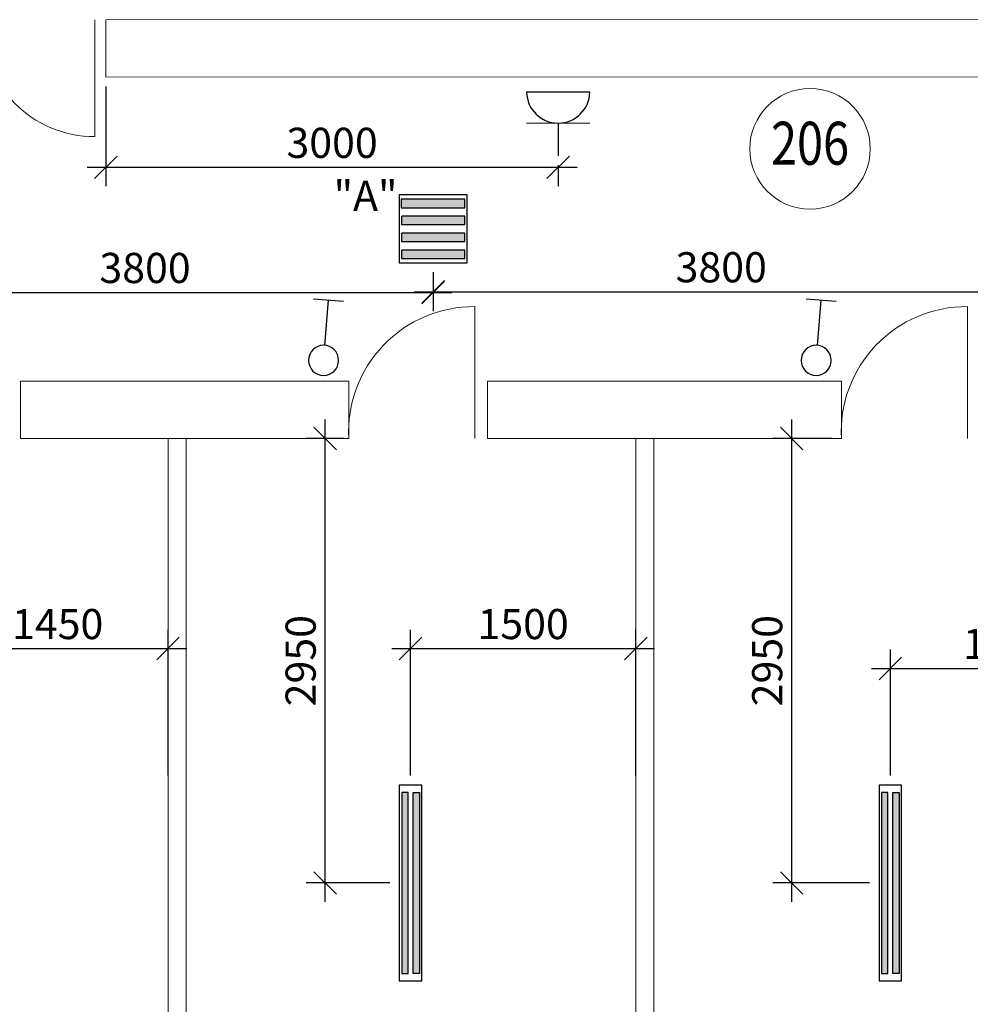
# Model space of a CAD drawing. Units: millimetres. Extents: x -432000 to 869356, y 74762 to 520358.
# Drawn here: x -399349 to -393038, y 97354 to 103887 of the extents above; entities that cross this region are included whole.
import ezdxf
from ezdxf.enums import TextEntityAlignment as Align

# ---------------------------------------------------------------- set-up
doc = ezdxf.new("R2010")
doc.units = ezdxf.units.MM
doc.linetypes.add('GOST2.303 4', pattern=[7, 5, -2, 0])
doc.layers.get('0').update_dxf_attribs({"color": 252, "lineweight": 15})
doc.layers.get('DEFPOINTS').update_dxf_attribs({"color": 252, "lineweight": 15})
for name, color, linetype, lineweight in [('!_ЭМ_А', 16, 'GOST2.303 4', 30), ('!_ЭМ_Р', 7, 'Continuous', 30), ('A-DOOR', 252, 'Continuous', 15), ('A-PFRL-NOTE', 252, 'Continuous', 15), ('A-WALL', 252, 'Continuous', 15), ('main', 252, 'Continuous', 15), ('размер ЭО', 7, 'Continuous', 9), ('Свет', 7, 'Continuous', 15), ('Электропроводка', 5, 'Continuous', 50)]:
    doc.layers.add(name, color=color, linetype=linetype, lineweight=lineweight)
doc.styles.add('ROMANS08', font='romans.shx', dxfattribs={"width": 0.8})
doc.styles.add('ROMANT08', font='romant.shx', dxfattribs={"width": 0.8})
doc.styles.add('style1', font='arial.ttf')
doc.dimstyles.new('G dim', dxfattribs={"dimscale": 100, "dimtxt": 2, "dimasz": 1.5, "dimexe": 1.25, "dimexo": 0.625, "dimtad": 1, "dimdec": 0, "dimrnd": 50, "dimdsep": 46, "dimtxsty": 'ROMANS08', "dimblk1": 'OBLIQUE', "dimblk2": 'OBLIQUE', "dimsah": 1, "dimcen": 2.5, "dimdle": 1.25, "dimadec": 3, "dimazin": 0, "dimtfac": 1, "dimtdec": 0, "dimtmove": 1, "dimatfit": 3, "dimldrblk": 'OBLIQUE', "dimfxl": 1, "dimtvp": 1, "dimtfill": 1, "dimtolj": 1, "dimtzin": 0, "dimarcsym": 0})

# ---------------------------------------------------------------- blocks, each defined once
blk = doc.blocks.new('DOOR1')
at = {"color": 0, "linetype": 'ByBlock'}
blk.add_lwpolyline([(-0.09, 0), (-0.09, 0.9506)], dxfattribs=at)
blk.add_arc((-0.0972, 0.0465), 0.904, 89.54439, 182.95119, dxfattribs=at)
blk = doc.blocks.new('*U296')
at = {"layer": 'main', "color": 0, "lineweight": 13, "ltscale": 0.5}
for p, q in [((-437, -450), (-437, 450)), ((0, 0), (0, 437))]:
    blk.add_line(p, q, dxfattribs=at)
at = {"layer": 'main', "color": 0, "lineweight": 30, "ltscale": 0.5}
for p, q in [((0, -450), (0, 450)), ((-437, 0), (-900, 0))]:
    blk.add_line(p, q, dxfattribs=at)
blk.add_arc((13, 0), 450, 91.7058, 268.2942, dxfattribs=at)
blk = doc.blocks.new('светильник1')
at = {"lineweight": 70}
h = blk.add_hatch(color=256, dxfattribs=at)
h.paths.add_polyline_path([(-59.2, 650), (-16.5, 650), (-16.5, -550), (-59.2, -550)])
h.paths.add_polyline_path([(16.1, 650), (58.8, 650), (58.8, -550), (16.1, -550)])
for points in [[(-75, -600), (-75, 700), (74.4, 700), (75, -600)], [(-16.5, -550), (-16.5, 650), (-59.2, 650), (-59.2, -550)], [(16.1, -550), (16.1, 650), (58.8, 650), (58.8, -550)]]:
    blk.add_lwpolyline(points, close=True)
blk = doc.blocks.new('*U338')
for points in [[(282.2, 187.5), (282.2, 262.5), (-279.7, 262.5), (-279.7, 187.5)], [(281, 37.5), (281, 112.5), (-281, 112.5), (-281, 37.5)], [(-281, -37.5), (-281, -112.5), (281, -112.5), (281, -37.5)], [(281, -262.5), (281, -187.5), (-281, -187.5), (-281, -262.5)]]:
    blk.add_hatch(color=256).paths.add_polyline_path(points)
for points in [[(-300, -300), (-300, 300), (300, 300), (300, -300)], [(-279.7, 187.5), (-279.7, 262.5), (282.2, 262.5), (282.2, 187.5)], [(-281, 37.5), (-281, 112.5), (281, 112.5), (281, 37.5)], [(-281, -112.5), (-281, -37.5), (281, -37.5), (281, -112.5)], [(-281, -262.5), (-281, -187.5), (281, -187.5), (281, -262.5)]]:
    blk.add_lwpolyline(points, close=True)
blk = doc.blocks.new('GSw1')
at = {"layer": 'Свет', "linetype": 'Continuous', "lineweight": 30}
for p, q in [((73, 614.1), (353.4, 507.6)), ((53.3, 140.2), (213.2, 560.9))]:
    blk.add_line(p, q, dxfattribs=at)
blk.add_circle((0, 0), 150, dxfattribs=at)
blk.add_circle((0, 0), 150, dxfattribs=at)
blk.add_circle((0, 0), 150, dxfattribs=at)
blk = doc.blocks.new('_OBLIQUE')
at = {"color": 0, "linetype": 'ByBlock'}
blk.add_line((-0.5, -0.5), (0.5, 0.5), dxfattribs=at)
blk = doc.blocks.new('*D534')
at = {"layer": 'DEFPOINTS', "color": 0}
for p in [(-398364.1, 99714.5), (-399828.8, 98809), (-398364.1, 98809)]:
    blk.add_point(p, dxfattribs=at)
at = {"layer": 'размер ЭО', "color": 0, "lineweight": -2}
for p, q in [((-399828.8, 98871.5), (-399828.8, 99839.5)), ((-398364.1, 98871.5), (-398364.1, 99839.5)), ((-399953.8, 99714.5), (-398239.1, 99714.5))]:
    blk.add_line(p, q, dxfattribs=at)
at = {"layer": 'размер ЭО', "color": 0, "lineweight": -2, "xscale": 150, "yscale": 150, "zscale": 150, "rotation": 180}
blk.add_blockref('_OBLIQUE', (-399828.8, 99714.5), dxfattribs=at)
at = {"layer": 'размер ЭО', "color": 0, "lineweight": -2, "xscale": 150, "yscale": 150, "zscale": 150}
blk.add_blockref('_OBLIQUE', (-398364.1, 99714.5), dxfattribs=at)
at = {"layer": 'размер ЭО', "color": 0, "insert": (-399096.5, 99877), "char_height": 200, "attachment_point": 5, "style": 'ROMANS08', "bg_fill": 3, "box_fill_scale": 1.1, "bg_fill_color": 256, "bg_fill_true_color": 13158600, "bg_fill_transparency": 4391898}
blk.add_mtext('\\A1;1450', dxfattribs=at)
blk = doc.blocks.new('*D536')
at = {"layer": 'DEFPOINTS', "color": 0}
for p in [(-395259.1, 99714.5), (-396753.8, 98809), (-395259.1, 98809)]:
    blk.add_point(p, dxfattribs=at)
at = {"layer": 'размер ЭО', "color": 0, "lineweight": -2}
for p, q in [((-396753.8, 98871.5), (-396753.8, 99839.5)), ((-395259.1, 98871.5), (-395259.1, 99839.5)), ((-396878.8, 99714.5), (-395134.1, 99714.5))]:
    blk.add_line(p, q, dxfattribs=at)
at = {"layer": 'размер ЭО', "color": 0, "lineweight": -2, "xscale": 150, "yscale": 150, "zscale": 150, "rotation": 180}
blk.add_blockref('_OBLIQUE', (-396753.8, 99714.5), dxfattribs=at)
at = {"layer": 'размер ЭО', "color": 0, "lineweight": -2, "xscale": 150, "yscale": 150, "zscale": 150}
blk.add_blockref('_OBLIQUE', (-395259.1, 99714.5), dxfattribs=at)
at = {"layer": 'размер ЭО', "color": 0, "insert": (-396006.5, 99877), "char_height": 200, "attachment_point": 5, "style": 'ROMANS08', "bg_fill": 3, "box_fill_scale": 1.1, "bg_fill_color": 256, "bg_fill_true_color": 13158600, "bg_fill_transparency": 4391070}
blk.add_mtext('\\A1;1500', dxfattribs=at)
blk = doc.blocks.new('*D537')
at = {"layer": 'DEFPOINTS', "color": 0}
for p in [(-397321.2, 101109), (-397134.1, 101109), (-396828.8, 98159)]:
    blk.add_point(p, dxfattribs=at)
at = {"layer": 'размер ЭО', "color": 0, "lineweight": -2}
for p, q in [((-397321.2, 98034), (-397321.2, 101234)), ((-397196.6, 101109), (-397446.2, 101109)), ((-396891.3, 98159), (-397446.2, 98159))]:
    blk.add_line(p, q, dxfattribs=at)
at = {"layer": 'размер ЭО', "color": 0, "lineweight": -2, "xscale": 150, "yscale": 150, "zscale": 150}
for p, rotation in [((-397321.2, 101109), 90), ((-397321.2, 98159), 270)]:
    blk.add_blockref('_OBLIQUE', p, dxfattribs=dict(at, rotation=rotation))
at = {"layer": 'размер ЭО', "color": 0, "insert": (-397483.7, 99634), "char_height": 200, "attachment_point": 5, "rotation": 90, "style": 'ROMANS08', "bg_fill": 3, "box_fill_scale": 1.1, "bg_fill_color": 256, "bg_fill_true_color": 13158600, "bg_fill_transparency": 4391082}
blk.add_mtext('\\A1;2950', dxfattribs=at)
blk = doc.blocks.new('*D538')
at = {"layer": 'DEFPOINTS', "color": 0}
for p in [(-391999.1, 99582.8), (-393568.8, 98809), (-391999.1, 98104)]:
    blk.add_point(p, dxfattribs=at)
at = {"layer": 'размер ЭО', "color": 0, "lineweight": -2}
for p, q in [((-393568.8, 98871.5), (-393568.8, 99707.8)), ((-391999.1, 98166.5), (-391999.1, 99707.8)), ((-393693.8, 99582.8), (-391874.1, 99582.8))]:
    blk.add_line(p, q, dxfattribs=at)
at = {"layer": 'размер ЭО', "color": 0, "lineweight": -2, "xscale": 150, "yscale": 150, "zscale": 150, "rotation": 180}
blk.add_blockref('_OBLIQUE', (-393568.8, 99582.8), dxfattribs=at)
at = {"layer": 'размер ЭО', "color": 0, "lineweight": -2, "xscale": 150, "yscale": 150, "zscale": 150}
blk.add_blockref('_OBLIQUE', (-391999.1, 99582.8), dxfattribs=at)
at = {"layer": 'размер ЭО', "color": 0, "insert": (-392784, 99745.3), "char_height": 200, "attachment_point": 5, "style": 'ROMANS08', "bg_fill": 3, "box_fill_scale": 1.1, "bg_fill_color": 256, "bg_fill_true_color": 13158600, "bg_fill_transparency": 4391134}
blk.add_mtext('\\A1;1550', dxfattribs=at)
blk = doc.blocks.new('*D539')
at = {"layer": 'DEFPOINTS', "color": 0}
for p in [(-394223.9, 101109), (-393894.1, 101109), (-393643.8, 98159)]:
    blk.add_point(p, dxfattribs=at)
at = {"layer": 'размер ЭО', "color": 0, "lineweight": -2}
for p, q in [((-394223.9, 98034), (-394223.9, 101234)), ((-393956.6, 101109), (-394348.9, 101109)), ((-393706.3, 98159), (-394348.9, 98159))]:
    blk.add_line(p, q, dxfattribs=at)
at = {"layer": 'размер ЭО', "color": 0, "lineweight": -2, "xscale": 150, "yscale": 150, "zscale": 150}
for p, rotation in [((-394223.9, 101109), 90), ((-394223.9, 98159), 270)]:
    blk.add_blockref('_OBLIQUE', p, dxfattribs=dict(at, rotation=rotation))
at = {"layer": 'размер ЭО', "color": 0, "insert": (-394386.4, 99634), "char_height": 200, "attachment_point": 5, "rotation": 90, "style": 'ROMANS08', "bg_fill": 3, "box_fill_scale": 1.1, "bg_fill_color": 256, "bg_fill_true_color": 13158600, "bg_fill_transparency": 4391042}
blk.add_mtext('\\A1;2950', dxfattribs=at)
blk = doc.blocks.new('*D556')
at = {"layer": 'DEFPOINTS', "color": 0}
for p in [(-398776, 103505.3), (-395773.8, 102984.6), (-398776, 102907.4)]:
    blk.add_point(p, dxfattribs=at)
at = {"layer": 'размер ЭО', "color": 0, "lineweight": -2}
for p, q in [((-398776, 103442.8), (-398776, 102782.4)), ((-395648.8, 102907.4), (-398901, 102907.4)), ((-395773.8, 102922.1), (-395773.8, 102782.4))]:
    blk.add_line(p, q, dxfattribs=at)
at = {"layer": 'размер ЭО', "color": 0, "lineweight": -2, "xscale": 150, "yscale": 150, "zscale": 150, "rotation": 180}
blk.add_blockref('_OBLIQUE', (-398776, 102907.4), dxfattribs=at)
at = {"layer": 'размер ЭО', "color": 0, "lineweight": -2, "xscale": 150, "yscale": 150, "zscale": 150}
blk.add_blockref('_OBLIQUE', (-395773.8, 102907.4), dxfattribs=at)
at = {"layer": 'размер ЭО', "color": 0, "insert": (-397274.9, 103069.9), "char_height": 200, "attachment_point": 5, "style": 'ROMANS08', "bg_fill": 3, "box_fill_scale": 1.1, "bg_fill_color": 256, "bg_fill_true_color": 13158600, "bg_fill_transparency": 4398534}
blk.add_mtext('\\A1;3000', dxfattribs=at)
blk = doc.blocks.new('*D568')
at = {"layer": 'DEFPOINTS', "color": 0}
for p in [(-400429.1, 102259), (-396604.1, 102274), (-396604.1, 102077.3)]:
    blk.add_point(p, dxfattribs=at)
at = {"layer": 'размер ЭО', "color": 0, "lineweight": -2}
for p, q in [((-400429.1, 102196.5), (-400429.1, 101952.3)), ((-396604.1, 102211.5), (-396604.1, 101952.3)), ((-400554.1, 102077.3), (-396479.1, 102077.3))]:
    blk.add_line(p, q, dxfattribs=at)
at = {"layer": 'размер ЭО', "color": 0, "lineweight": -2, "xscale": 150, "yscale": 150, "zscale": 150, "rotation": 180}
blk.add_blockref('_OBLIQUE', (-400429.1, 102077.3), dxfattribs=at)
at = {"layer": 'размер ЭО', "color": 0, "lineweight": -2, "xscale": 150, "yscale": 150, "zscale": 150}
blk.add_blockref('_OBLIQUE', (-396604.1, 102077.3), dxfattribs=at)
at = {"layer": 'размер ЭО', "color": 0, "insert": (-398516.6, 102239.8), "char_height": 200, "attachment_point": 5, "style": 'ROMANS08', "bg_fill": 3, "box_fill_scale": 1.1, "bg_fill_color": 256, "bg_fill_true_color": 13158600, "bg_fill_transparency": 4398286}
blk.add_mtext('\\A1;3800', dxfattribs=at)
blk = doc.blocks.new('*D582')
at = {"layer": 'DEFPOINTS', "color": 0}
for p in [(-396604.1, 102274), (-392779.1, 102259), (-392779.1, 102081.9)]:
    blk.add_point(p, dxfattribs=at)
at = {"layer": 'размер ЭО', "color": 0, "lineweight": -2}
for p, q in [((-396604.1, 102211.5), (-396604.1, 101956.9)), ((-392779.1, 102196.5), (-392779.1, 101956.9)), ((-396729.1, 102081.9), (-392654.1, 102081.9))]:
    blk.add_line(p, q, dxfattribs=at)
at = {"layer": 'размер ЭО', "color": 0, "lineweight": -2, "xscale": 150, "yscale": 150, "zscale": 150, "rotation": 180}
blk.add_blockref('_OBLIQUE', (-396604.1, 102081.9), dxfattribs=at)
at = {"layer": 'размер ЭО', "color": 0, "lineweight": -2, "xscale": 150, "yscale": 150, "zscale": 150}
blk.add_blockref('_OBLIQUE', (-392779.1, 102081.9), dxfattribs=at)
at = {"layer": 'размер ЭО', "color": 0, "lineweight": 15, "insert": (-394691.6, 102244.4), "char_height": 200, "attachment_point": 5, "style": 'ROMANS08', "bg_fill": 3, "box_fill_scale": 1.1, "bg_fill_color": 256, "bg_fill_true_color": 13158600, "bg_fill_transparency": 4397490}
blk.add_mtext('\\A1;3800', dxfattribs=at)

msp = doc.modelspace()

# ---------------------------------------------------------------- linework, layer by layer
at = {"layer": 'A-PFRL-NOTE'}
msp.add_circle((-394102.1, 103030.4), 400, dxfattribs=at)
at = {"layer": 'A-WALL'}
for p, q in [((-398776, 103885.3), (-391614.1, 103889)), ((-398776, 103885.3), (-398776, 103505.3)), ((-398776, 103505.3), (-391993.1, 103509)), ((-399344.1, 101489), (-397164.1, 101489)), ((-399344.1, 101489), (-399344.1, 101109)), ((-397164.1, 101489), (-397164.1, 101109)), ((-396244.1, 101489), (-396244.1, 101109)), ((-396244.1, 101489), (-393894.1, 101489)), ((-393894.1, 101489), (-393894.1, 101109)), ((-399344.1, 101109), (-397164.1, 101109)), ((-398364.1, 101109), (-398364.1, 95099)), ((-398244.1, 101109), (-398244.1, 95099)), ((-396244.1, 101109), (-393894.1, 101109)), ((-395259.1, 101109), (-395259.1, 95099)), ((-395139.1, 101109), (-395139.1, 95099))]:
    msp.add_line(p, q, dxfattribs=at)

# ---------------------------------------------------------------- block references
at = {"layer": '!_ЭМ_А', "xscale": -0.75, "yscale": 0.75, "zscale": 0.75}
msp.add_blockref('*U338', (-396604.1, 102499), dxfattribs=at)
at = {"layer": '!_ЭМ_Р', "xscale": -1}
for p in [(-396754.1, 98109), (-393569.1, 98109)]:
    msp.add_blockref('светильник1', p, dxfattribs=at)
at = {"layer": 'A-DOOR', "rotation": 180}
for p, xscale, yscale, zscale in [((-398776, 103885.3), -813.9311187015846, 813.9311187015846, 813.9311187015845), ((-396244.1, 101109), -920, -920, 920), ((-392974.1, 101109), -920, -920, 919.9999999998836)]:
    msp.add_blockref('DOOR1', p, dxfattribs=dict(at, xscale=xscale, yscale=yscale, zscale=zscale))
at = {"layer": 'Электропроводка', "color": 7, "lineweight": 30, "xscale": 0.4674543501459993, "yscale": 0.4674543501459993, "zscale": 0.467454350161117, "rotation": 90}
msp.add_blockref('*U296', (-395773.8, 103405.3), dxfattribs=at)
at = {"layer": 'Электропроводка', "color": 7, "xscale": -0.6666666666855118, "yscale": 0.6666666666278616, "zscale": 0.6666666666666666, "rotation": 334.3550129904792}
for p in [(-397331.4, 101626.4), (-394061.4, 101626.4)]:
    msp.add_blockref('GSw1', p, dxfattribs=at)

# ---------------------------------------------------------------- texts
at = {"layer": '!_ЭМ_А', "style": 'style1'}
msp.add_text('"А"', height=200, dxfattribs=at).set_placement((-397265.1, 102618.6))
at = {"layer": 'A-PFRL-NOTE', "style": 'ROMANT08', "width": 0.8}
msp.add_text('206', height=285, dxfattribs=at).set_placement((-394102.1, 103030.4), align=Align.MIDDLE)

# ---------------------------------------------------------------- next in the draw order: dimensions: what is measured, and where the dimension line sits
at = {"layer": 'размер ЭО'}
for base, p1, p2, picture, middle in [((-398776, 102907.4), (-395773.8, 102984.6), (-398776, 103505.3), '*D556', (-397274.9, 103069.9)), ((-396604.1, 102077.3), (-400429.1, 102259), (-396604.1, 102274), '*D568', (-398516.6, 102239.8)), ((-398364.1, 99714.5), (-399828.8, 98809), (-398364.1, 98809), '*D534', (-399096.5, 99877)), ((-395259.1, 99714.5), (-396753.8, 98809), (-395259.1, 98809), '*D536', (-396006.5, 99877)), ((-391999.1, 99582.8), (-393568.8, 98809), (-391999.1, 98104), '*D538', (-392784, 99745.3))]:
    dim = msp.add_linear_dim(base=base, p1=p1, p2=p2, dimstyle='G dim', dxfattribs=at)
    dim.commit()
    dim.dimension.update_dxf_attribs({"geometry": picture, "text_midpoint": middle})

# ---------------------------------------------------------------- next in the draw order: dimensions: what is measured, and where the dimension line sits
at = {"layer": 'размер ЭО', "lineweight": 15}
dim = msp.add_linear_dim(base=(-392779.1, 102081.9), p1=(-396604.1, 102274), p2=(-392779.1, 102259), dimstyle='G dim', dxfattribs=at)
dim.commit()
dim.dimension.update_dxf_attribs({"geometry": '*D582', "text_midpoint": (-394691.6, 102244.4)})
at = {"layer": 'размер ЭО'}
for base, p1, p2, picture, middle in [((-397321.2, 101109), (-396828.8, 98159), (-397134.1, 101109), '*D537', (-397483.7, 99634)), ((-394223.9, 101109), (-393643.8, 98159), (-393894.1, 101109), '*D539', (-394386.4, 99634))]:
    dim = msp.add_linear_dim(base=base, p1=p1, p2=p2, angle=90, dimstyle='G dim', dxfattribs=at)
    dim.commit()
    dim.dimension.update_dxf_attribs({"geometry": picture, "text_midpoint": middle})

doc.saveas('drawing.dxf')
